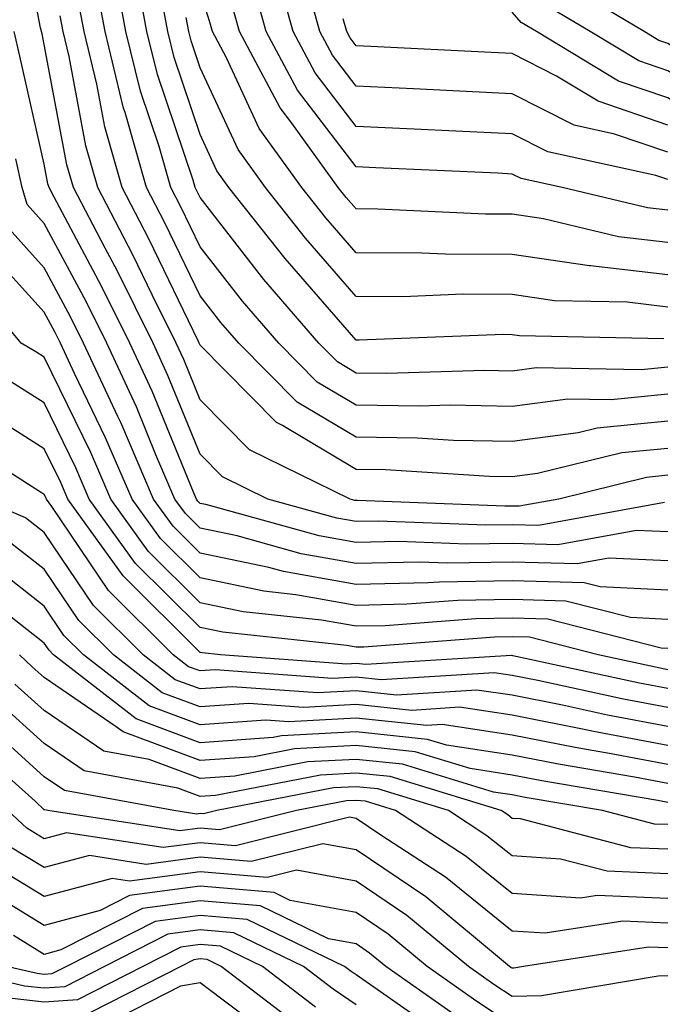
# Model space of a CAD drawing. Units: inches. Extents: x 1016003 to 1018643, y 7234538 to 7237178.
# Drawn here: x 1018036 to 1018078, y 7235339 to 7235403 of the extents above; entities that cross this region are included whole.
import ezdxf

# ---------------------------------------------------------------- set-up
doc = ezdxf.new("R2010")
doc.units = ezdxf.units.IN
doc.header["$MEASUREMENT"] = 0
doc.layers.add('Contour_10167234', color=7, linetype='Continuous', true_color=0x125887)

msp = doc.modelspace()

# ---------------------------------------------------------------- linework, layer by layer
at = {"layer": 'Contour_10167234'}
for points in [[(1018077.825, 7235371.695, 2982), (1018069.749, 7235370.221, 2982), (1018068.05, 7235370.27, 2982), (1018066.37, 7235370.24, 2982), (1018059.466, 7235370.504, 2982), (1018058.05, 7235370.475, 2982), (1018056.819, 7235370.69, 2982), (1018052.386, 7235371.92, 2982), (1018049.476, 7235373.346, 2982), (1018048.05, 7235374.791, 2982), (1018045.98, 7235379.85, 2982), (1018045.023, 7235381.92, 2982), (1018042.718, 7235386.588, 2982), (1018041.946, 7235388.024, 2982), (1018039.915, 7235391.92, 2982), (1018039.505, 7235393.375, 2982), (1018038.05, 7235401.1, 2982), (1018037.903, 7235401.774, 2982), (1018037.796, 7235402.174, 2982), (1018036.282, 7235410.152, 2982)], [(1018122.786, 7235407.184, 2968), (1018118.235, 7235402.106, 2968), (1018118.069, 7235401.92, 2968), (1018118.05, 7235401.91, 2968), (1018117.991, 7235401.861, 2968), (1018112.571, 7235397.399, 2968), (1018108.05, 7235393.453, 2968), (1018106.966, 7235393.004, 2968), (1018105.247, 7235391.92, 2968), (1018100.53, 7235389.44, 2968), (1018098.05, 7235388.385, 2968), (1018094.603, 7235388.473, 2968), (1018091.136, 7235388.834, 2968), (1018088.05, 7235388.922, 2968), (1018086.429, 7235390.299, 2968), (1018084.739, 7235391.92, 2968), (1018081.595, 7235395.465, 2968), (1018078.05, 7235397.662, 2968), (1018074.876, 7235398.746, 2968), (1018069.612, 7235401.92, 2968), (1018068.636, 7235402.506, 2968), (1018068.05, 7235403.18, 2968)], [(1018078.05, 7235378.649, 2978), (1018074.417, 7235378.287, 2978), (1018071.634, 7235378.336, 2978), (1018068.05, 7235377.867, 2978), (1018064.075, 7235377.945, 2978), (1018062.093, 7235377.877, 2978), (1018058.05, 7235377.945, 2978), (1018055.56, 7235379.43, 2978), (1018053.089, 7235381.92, 2978), (1018050.755, 7235384.625, 2978), (1018048.05, 7235388.111, 2978), (1018046.81, 7235390.68, 2978), (1018046.165, 7235391.92, 2978), (1018045.413, 7235394.557, 2978), (1018044.222, 7235398.092, 2978), (1018043.284, 7235401.92, 2978), (1018042.464, 7235406.334, 2978)], [(1018078.05, 7235392.428, 2971), (1018077.278, 7235392.692, 2971), (1018070.335, 7235394.205, 2971), (1018068.05, 7235395.358, 2971), (1018064.437, 7235395.533, 2971), (1018061.78, 7235395.651, 2971), (1018058.05, 7235395.836, 2971), (1018055.413, 7235399.283, 2971), (1018054.007, 7235401.92, 2971), (1018052.718, 7235406.588, 2971)], [(1018078.05, 7235380.387, 2977), (1018076.341, 7235380.211, 2977), (1018069.622, 7235380.348, 2977), (1018068.05, 7235380.133, 2977), (1018066.302, 7235380.172, 2977), (1018059.993, 7235379.977, 2977), (1018058.05, 7235380.006, 2977), (1018056.849, 7235380.719, 2977), (1018055.657, 7235381.92, 2977), (1018052.132, 7235386.002, 2977), (1018048.05, 7235391.266, 2977), (1018047.835, 7235391.705, 2977), (1018047.728, 7235391.92, 2977), (1018047.591, 7235392.379, 2977), (1018045.306, 7235399.176, 2977), (1018044.632, 7235401.92, 2977), (1018043.851, 7235406.119, 2977)], [(1018078.05, 7235376.91, 2979), (1018073.509, 7235376.461, 2979), (1018072.288, 7235376.158, 2979), (1018068.05, 7235375.602, 2979), (1018064.3, 7235375.67, 2979), (1018061.956, 7235375.826, 2979), (1018058.05, 7235375.885, 2979), (1018054.271, 7235378.141, 2979), (1018050.521, 7235381.92, 2979), (1018049.378, 7235383.248, 2979), (1018048.05, 7235384.957, 2979), (1018045.784, 7235389.654, 2979), (1018044.603, 7235391.92, 2979), (1018043.235, 7235396.735, 2979), (1018043.138, 7235397.008, 2979), (1018041.946, 7235401.92, 2979), (1018041.331, 7235405.201, 2979)], [(1018078.05, 7235390.455, 2972), (1018076.741, 7235390.611, 2972), (1018071.263, 7235391.92, 2972), (1018068.626, 7235392.496, 2972), (1018068.05, 7235392.779, 2972), (1018067.142, 7235392.828, 2972), (1018059.31, 7235393.18, 2972), (1018058.05, 7235393.238, 2972), (1018054.29, 7235398.16, 2972), (1018052.278, 7235401.92, 2972), (1018051.37, 7235405.24, 2972)], [(1018078.05, 7235394.176, 2970), (1018074.622, 7235395.348, 2970), (1018072.044, 7235395.914, 2970), (1018068.05, 7235397.936, 2970), (1018064.251, 7235398.121, 2970), (1018061.722, 7235398.248, 2970), (1018058.05, 7235398.424, 2970), (1018056.536, 7235400.406, 2970), (1018055.726, 7235401.92, 2970), (1018054.847, 7235405.123, 2970)], [(1018115.394, 7235404.576, 2966), (1018113.919, 7235401.92, 2966), (1018110.706, 7235399.264, 2966), (1018108.05, 7235396.959, 2966), (1018104.476, 7235395.494, 2966), (1018098.821, 7235391.92, 2966), (1018098.314, 7235391.656, 2966), (1018098.05, 7235391.539, 2966), (1018097.679, 7235391.549, 2966), (1018094.144, 7235391.92, 2966), (1018088.948, 7235392.818, 2966), (1018088.05, 7235393.17, 2966), (1018084.056, 7235397.926, 2966), (1018080.071, 7235399.899, 2966), (1018078.05, 7235401.149, 2966), (1018077.474, 7235401.344, 2966), (1018076.517, 7235401.92, 2966), (1018071.224, 7235405.094, 2966)], [(1018077.776, 7235382.193, 2976), (1018068.528, 7235382.399, 2976), (1018068.05, 7235382.467, 2976), (1018067.493, 7235382.477, 2976), (1018058.245, 7235382.115, 2976), (1018058.05, 7235382.115, 2976), (1018053.489, 7235387.36, 2976), (1018049.896, 7235391.92, 2976), (1018049.124, 7235392.994, 2976), (1018048.05, 7235395.309, 2976), (1018046.38, 7235400.25, 2976), (1018045.98, 7235401.92, 2976), (1018045.501, 7235404.469, 2976)], [(1018078.05, 7235386.305, 2974), (1018073.079, 7235386.891, 2974), (1018073.021, 7235386.891, 2974), (1018068.05, 7235387.623, 2974), (1018063.773, 7235387.643, 2974), (1018062.259, 7235387.711, 2974), (1018058.05, 7235387.731, 2974), (1018056.097, 7235389.967, 2974), (1018054.573, 7235391.92, 2974), (1018051.829, 7235395.699, 2974), (1018049.739, 7235400.231, 2974), (1018048.841, 7235401.92, 2974), (1018048.665, 7235402.535, 2974), (1018048.05, 7235404.518, 2974)], [(1018078.05, 7235375.172, 2980), (1018075.091, 7235374.879, 2980), (1018069.681, 7235373.551, 2980), (1018068.05, 7235373.336, 2980), (1018066.605, 7235373.365, 2980), (1018059.925, 7235373.795, 2980), (1018058.05, 7235373.824, 2980), (1018053.333, 7235376.637, 2980), (1018052.952, 7235376.822, 2980), (1018048.05, 7235381.793, 2980), (1018048.011, 7235381.881, 2980), (1018047.991, 7235381.92, 2980), (1018047.943, 7235382.027, 2980), (1018044.759, 7235388.629, 2980), (1018043.04, 7235391.92, 2980), (1018041.937, 7235395.807, 2980), (1018041.419, 7235398.551, 2980), (1018040.599, 7235401.92, 2980), (1018040.198, 7235404.068, 2980)], [(1018078.05, 7235388.375, 2973), (1018074.886, 7235388.756, 2973), (1018070.062, 7235389.908, 2973), (1018068.05, 7235390.201, 2973), (1018066.341, 7235390.211, 2973), (1018059.437, 7235390.533, 2973), (1018058.05, 7235390.543, 2973), (1018057.405, 7235391.276, 2973), (1018056.907, 7235391.92, 2973), (1018053.919, 7235396.051, 2973), (1018053.167, 7235397.037, 2973), (1018050.56, 7235401.92, 2973), (1018050.023, 7235403.893, 2973)], [(1018116.732, 7235403.238, 2967), (1018115.989, 7235401.92, 2967), (1018111.644, 7235398.326, 2967), (1018108.05, 7235395.201, 2967), (1018105.716, 7235394.254, 2967), (1018102.034, 7235391.92, 2967), (1018099.427, 7235390.543, 2967), (1018098.05, 7235389.967, 2967), (1018096.146, 7235390.016, 2967), (1018089.241, 7235390.729, 2967), (1018088.05, 7235390.768, 2967), (1018087.425, 7235391.295, 2967), (1018086.771, 7235391.92, 2967), (1018082.679, 7235396.549, 2967), (1018078.05, 7235399.401, 2967), (1018076.175, 7235400.045, 2967), (1018073.06, 7235401.92, 2967), (1018069.925, 7235403.795, 2967)], [(1018078.05, 7235373.443, 2981), (1018076.673, 7235373.297, 2981), (1018071.048, 7235371.92, 2981), (1018068.509, 7235371.461, 2981), (1018068.05, 7235371.471, 2981), (1018067.591, 7235371.461, 2981), (1018058.148, 7235371.822, 2981), (1018058.05, 7235371.822, 2981), (1018057.962, 7235371.832, 2981), (1018057.659, 7235371.92, 2981), (1018051.214, 7235375.084, 2981), (1018048.05, 7235378.297, 2981), (1018046.995, 7235380.865, 2981), (1018046.507, 7235381.92, 2981), (1018044.993, 7235384.977, 2981), (1018043.734, 7235387.604, 2981), (1018041.478, 7235391.92, 2981), (1018040.716, 7235394.586, 2981), (1018039.642, 7235400.328, 2981), (1018039.251, 7235401.92, 2981), (1018039.066, 7235402.936, 2981)], [(1018078.05, 7235384.235, 2975), (1018075.423, 7235384.547, 2975), (1018070.775, 7235384.645, 2975), (1018068.05, 7235385.045, 2975), (1018064.905, 7235385.065, 2975), (1018061.038, 7235384.908, 2975), (1018058.05, 7235384.928, 2975), (1018054.798, 7235388.668, 2975), (1018052.23, 7235391.92, 2975), (1018050.482, 7235394.352, 2975), (1018048.05, 7235399.596, 2975), (1018047.464, 7235401.334, 2975), (1018047.318, 7235401.92, 2975), (1018047.151, 7235402.818, 2975)], [(1018078.05, 7235395.914, 2969), (1018073.577, 7235397.447, 2969), (1018070.911, 7235399.059, 2969), (1018068.05, 7235400.514, 2969), (1018066.702, 7235400.572, 2969), (1018058.997, 7235400.973, 2969), (1018058.05, 7235401.012, 2969), (1018057.659, 7235401.529, 2969), (1018057.454, 7235401.92, 2969), (1018057.22, 7235402.75, 2969)], [(1018078.05, 7235369.811, 2983), (1018076.038, 7235369.908, 2983), (1018070.989, 7235368.981, 2983), (1018068.05, 7235369.068, 2983), (1018065.15, 7235369.02, 2983), (1018060.784, 7235369.186, 2983), (1018058.05, 7235369.127, 2983), (1018055.677, 7235369.547, 2983), (1018048.411, 7235371.559, 2983), (1018048.05, 7235371.637, 2983), (1018047.903, 7235371.774, 2983), (1018047.806, 7235371.92, 2983), (1018047.62, 7235372.35, 2983), (1018044.974, 7235378.844, 2983), (1018043.538, 7235381.92, 2983), (1018041.722, 7235385.592, 2983), (1018038.685, 7235391.285, 2983), (1018038.353, 7235391.92, 2983), (1018038.284, 7235392.154, 2983), (1018038.05, 7235393.404, 2983), (1018036.478, 7235400.348, 2983), (1018036.126, 7235401.92, 2983)], [(1018078.05, 7235367.945, 2984), (1018074.251, 7235368.121, 2984), (1018072.22, 7235367.75, 2984), (1018068.05, 7235367.877, 2984), (1018063.929, 7235367.799, 2984), (1018062.103, 7235367.867, 2984), (1018058.05, 7235367.789, 2984), (1018054.534, 7235368.404, 2984), (1018050.423, 7235369.547, 2984), (1018048.05, 7235370.045, 2984), (1018047.112, 7235370.983, 2984), (1018046.429, 7235371.92, 2984), (1018045.208, 7235374.762, 2984), (1018043.958, 7235377.828, 2984), (1018042.054, 7235381.92, 2984), (1018040.726, 7235384.596, 2984), (1018038.05, 7235389.615, 2984), (1018036.956, 7235390.826, 2984), (1018036.634, 7235391.92, 2984), (1018036.224, 7235393.746, 2984)], [(1018078.05, 7235366.07, 2985), (1018073.694, 7235366.276, 2985), (1018072.669, 7235366.539, 2985), (1018068.05, 7235366.676, 2985), (1018063.382, 7235366.588, 2985), (1018062.669, 7235366.539, 2985), (1018058.05, 7235366.442, 2985), (1018053.392, 7235367.262, 2985), (1018052.444, 7235367.526, 2985), (1018048.05, 7235368.453, 2985), (1018046.312, 7235370.182, 2985), (1018045.052, 7235371.92, 2985), (1018042.952, 7235376.822, 2985), (1018042.757, 7235377.213, 2985), (1018040.569, 7235381.92, 2985), (1018039.739, 7235383.61, 2985), (1018038.05, 7235386.764, 2985), (1018035.599, 7235389.469, 2985)], [(1018078.05, 7235364.195, 2986), (1018075.657, 7235364.313, 2986), (1018071.497, 7235365.367, 2986), (1018068.05, 7235365.475, 2986), (1018064.564, 7235365.406, 2986), (1018061.292, 7235365.162, 2986), (1018058.05, 7235365.094, 2986), (1018054.193, 7235365.777, 2986), (1018052.132, 7235366.002, 2986), (1018048.05, 7235366.852, 2986), (1018045.511, 7235369.381, 2986), (1018043.685, 7235371.92, 2986), (1018041.985, 7235375.856, 2986), (1018039.984, 7235379.986, 2986), (1018039.085, 7235381.92, 2986), (1018038.743, 7235382.613, 2986), (1018038.05, 7235383.912, 2986), (1018034.241, 7235388.111, 2986)], [(1018078.05, 7235362.33, 2987), (1018077.62, 7235362.35, 2987), (1018070.335, 7235364.205, 2987), (1018068.05, 7235364.274, 2987), (1018065.735, 7235364.235, 2987), (1018059.915, 7235363.785, 2987), (1018058.05, 7235363.756, 2987), (1018055.823, 7235364.147, 2987), (1018050.814, 7235364.684, 2987), (1018048.05, 7235365.26, 2987), (1018044.71, 7235368.58, 2987), (1018042.308, 7235371.92, 2987), (1018041.028, 7235374.899, 2987), (1018038.05, 7235381.031, 2987), (1018037.503, 7235381.373, 2987), (1018036.575, 7235381.92, 2987), (1018032.728, 7235386.598, 2987)], [(1018078.05, 7235360.963, 2988), (1018077.249, 7235361.119, 2988), (1018073.568, 7235361.92, 2988), (1018069.173, 7235363.043, 2988), (1018068.05, 7235363.072, 2988), (1018066.917, 7235363.053, 2988), (1018058.548, 7235362.418, 2988), (1018058.05, 7235362.408, 2988), (1018057.454, 7235362.516, 2988), (1018049.495, 7235363.365, 2988), (1018048.05, 7235363.668, 2988), (1018043.909, 7235367.779, 2988), (1018040.931, 7235371.92, 2988), (1018040.062, 7235373.932, 2988), (1018038.05, 7235378.092, 2988), (1018035.706, 7235379.576, 2988)], [(1018078.05, 7235359.752, 2989), (1018076.224, 7235360.094, 2989), (1018068.109, 7235361.861, 2989), (1018068.05, 7235361.871, 2989), (1018068.011, 7235361.881, 2989), (1018058.675, 7235361.295, 2989), (1018058.05, 7235361.363, 2989), (1018057.454, 7235361.324, 2989), (1018049.359, 7235361.92, 2989), (1018048.177, 7235362.047, 2989), (1018048.05, 7235362.076, 2989), (1018043.118, 7235366.988, 2989), (1018039.554, 7235371.92, 2989), (1018039.105, 7235372.975, 2989), (1018038.05, 7235375.143, 2989), (1018033.9, 7235377.77, 2989)], [(1018078.05, 7235358.531, 2990), (1018075.198, 7235359.068, 2990), (1018069.7, 7235360.27, 2990), (1018068.05, 7235360.592, 2990), (1018066.898, 7235360.768, 2990), (1018059.651, 7235360.318, 2990), (1018058.05, 7235360.485, 2990), (1018056.526, 7235360.397, 2990), (1018049.017, 7235360.953, 2990), (1018048.05, 7235360.885, 2990), (1018047.288, 7235361.158, 2990), (1018046.321, 7235361.92, 2990), (1018042.171, 7235366.041, 2990), (1018038.528, 7235371.442, 2990), (1018038.187, 7235371.92, 2990), (1018038.138, 7235372.008, 2990), (1018038.05, 7235372.203, 2990), (1018037.278, 7235372.692, 2990), (1018032.132, 7235376.002, 2990)], [(1018078.05, 7235357.311, 2991), (1018074.173, 7235358.043, 2991), (1018071.292, 7235358.678, 2991), (1018068.05, 7235359.322, 2991), (1018065.784, 7235359.654, 2991), (1018060.638, 7235359.332, 2991), (1018058.05, 7235359.606, 2991), (1018055.599, 7235359.469, 2991), (1018050.101, 7235359.869, 2991), (1018048.05, 7235359.733, 2991), (1018046.448, 7235360.318, 2991), (1018044.398, 7235361.92, 2991), (1018041.214, 7235365.084, 2991), (1018038.05, 7235369.772, 2991), (1018036.849, 7235370.719, 2991), (1018034.026, 7235371.92, 2991)], [(1018078.05, 7235356.1, 2992), (1018073.157, 7235357.027, 2992), (1018072.894, 7235357.076, 2992), (1018068.05, 7235358.043, 2992), (1018064.681, 7235358.551, 2992), (1018061.614, 7235358.356, 2992), (1018058.05, 7235358.727, 2992), (1018054.671, 7235358.541, 2992), (1018051.175, 7235358.795, 2992), (1018048.05, 7235358.58, 2992), (1018045.618, 7235359.488, 2992), (1018042.484, 7235361.92, 2992), (1018040.257, 7235364.127, 2992), (1018038.05, 7235367.408, 2992), (1018035.511, 7235369.381, 2992)], [(1018078.05, 7235354.879, 2993), (1018074.398, 7235355.572, 2993), (1018072.093, 7235355.963, 2993), (1018068.05, 7235356.764, 2993), (1018063.568, 7235357.438, 2993), (1018062.591, 7235357.379, 2993), (1018058.05, 7235357.848, 2993), (1018053.743, 7235357.613, 2993), (1018052.249, 7235357.721, 2993), (1018048.05, 7235357.428, 2993), (1018044.778, 7235358.649, 2993), (1018040.569, 7235361.92, 2993), (1018039.3, 7235363.17, 2993), (1018038.05, 7235365.035, 2993), (1018034.183, 7235368.053, 2993)], [(1018078.05, 7235353.658, 2994), (1018075.901, 7235354.068, 2994), (1018071.028, 7235354.899, 2994), (1018068.05, 7235355.485, 2994), (1018063.851, 7235356.119, 2994), (1018062.62, 7235356.49, 2994), (1018058.05, 7235356.969, 2994), (1018053.255, 7235356.715, 2994), (1018052.737, 7235356.608, 2994), (1018048.05, 7235356.276, 2994), (1018043.939, 7235357.809, 2994), (1018038.646, 7235361.92, 2994), (1018038.353, 7235362.223, 2994), (1018038.05, 7235362.662, 2994), (1018034.681, 7235365.289, 2994)], [(1018078.05, 7235352.438, 2995), (1018077.405, 7235352.565, 2995), (1018069.964, 7235353.834, 2995), (1018068.05, 7235354.205, 2995), (1018065.355, 7235354.615, 2995), (1018061.829, 7235355.699, 2995), (1018058.05, 7235356.09, 2995), (1018054.095, 7235355.875, 2995), (1018051.507, 7235355.377, 2995), (1018048.05, 7235355.133, 2995), (1018043.099, 7235356.969, 2995), (1018042.669, 7235357.301, 2995), (1018038.05, 7235360.465, 2995), (1018037.278, 7235361.149, 2995), (1018036.458, 7235361.92, 2995)], [(1018078.05, 7235351.022, 2996), (1018077.181, 7235351.051, 2996), (1018073.86, 7235351.92, 2996), (1018068.89, 7235352.76, 2996), (1018068.05, 7235352.936, 2996), (1018066.859, 7235353.111, 2996), (1018061.028, 7235354.899, 2996), (1018058.05, 7235355.211, 2996), (1018054.925, 7235355.045, 2996), (1018050.267, 7235354.137, 2996), (1018048.05, 7235353.981, 2996), (1018044.778, 7235355.192, 2996), (1018041.859, 7235355.729, 2996), (1018038.05, 7235358.346, 2996), (1018036.165, 7235360.035, 2996)], [(1018078.05, 7235349.44, 2997), (1018075.667, 7235349.537, 2997), (1018068.587, 7235351.383, 2997), (1018068.05, 7235351.422, 2997), (1018067.776, 7235351.647, 2997), (1018067.347, 7235351.92, 2997), (1018060.237, 7235354.108, 2997), (1018058.05, 7235354.332, 2997), (1018055.765, 7235354.205, 2997), (1018049.026, 7235352.897, 2997), (1018048.05, 7235352.828, 2997), (1018046.605, 7235353.365, 2997), (1018040.599, 7235354.469, 2997), (1018038.05, 7235356.217, 2997), (1018035.052, 7235358.922, 2997)], [(1018078.05, 7235347.858, 2998), (1018074.153, 7235348.024, 2998), (1018071.165, 7235348.805, 2998), (1018068.05, 7235349.01, 2998), (1018066.439, 7235350.309, 2998), (1018063.968, 7235351.92, 2998), (1018059.437, 7235353.307, 2998), (1018058.05, 7235353.453, 2998), (1018056.595, 7235353.375, 2998), (1018049.114, 7235351.92, 2998), (1018048.265, 7235351.705, 2998), (1018048.05, 7235351.725, 2998), (1018047.825, 7235351.695, 2998), (1018046.36, 7235351.92, 2998), (1018039.349, 7235353.219, 2998), (1018038.05, 7235354.098, 2998), (1018033.939, 7235357.809, 2998)], [(1018078.05, 7235346.276, 2999), (1018073.499, 7235346.471, 2999), (1018072.435, 7235346.305, 2999), (1018068.05, 7235346.598, 2999), (1018065.11, 7235348.981, 2999), (1018060.579, 7235351.92, 2999), (1018058.646, 7235352.516, 2999), (1018058.05, 7235352.574, 2999), (1018057.425, 7235352.545, 2999), (1018054.232, 7235351.92, 2999), (1018049.28, 7235350.69, 2999), (1018048.05, 7235350.797, 2999), (1018046.751, 7235350.621, 2999), (1018038.275, 7235351.92, 2999), (1018038.089, 7235351.959, 2999), (1018038.05, 7235351.979, 2999), (1018037.454, 7235352.516, 2999), (1018032.816, 7235356.686, 2999)], [(1018078.05, 7235344.693, 3000), (1018075.15, 7235344.82, 3000), (1018070.179, 7235344.049, 3000), (1018068.05, 7235344.186, 3000), (1018063.782, 7235347.652, 3000), (1018059.632, 7235350.338, 3000), (1018058.05, 7235351.412, 3000), (1018057.62, 7235351.49, 3000), (1018050.306, 7235349.664, 3000), (1018048.05, 7235349.86, 3000), (1018045.677, 7235349.547, 3000), (1018039.476, 7235350.494, 3000), (1018038.05, 7235350.113, 3000), (1018036.927, 7235350.797, 3000), (1018035.716, 7235351.92, 3000)], [(1018078.05, 7235343.111, 3001), (1018076.81, 7235343.16, 3001), (1018068.792, 7235341.92, 3001), (1018068.157, 7235341.813, 3001), (1018068.05, 7235341.813, 3001), (1018067.982, 7235341.852, 3001), (1018067.894, 7235341.92, 3001), (1018062.513, 7235346.383, 3001), (1018058.05, 7235349.401, 3001), (1018055.921, 7235349.791, 3001), (1018051.321, 7235348.649, 3001), (1018048.05, 7235348.932, 3001), (1018044.593, 7235348.463, 3001), (1018040.941, 7235349.029, 3001), (1018038.05, 7235348.258, 3001), (1018035.775, 7235349.645, 3001)], [(1018078.05, 7235341.315, 3002), (1018077.425, 7235341.295, 3002), (1018069.944, 7235340.026, 3002), (1018068.05, 7235339.986, 3002), (1018066.888, 7235340.758, 3002), (1018065.247, 7235341.92, 3002), (1018061.312, 7235345.182, 3002), (1018058.05, 7235347.389, 3002), (1018054.222, 7235348.092, 3002), (1018052.347, 7235347.623, 3002), (1018048.05, 7235347.994, 3002), (1018043.519, 7235347.389, 3002), (1018042.405, 7235347.565, 3002), (1018038.05, 7235346.402, 3002), (1018034.622, 7235348.492, 3002)], [(1018068.05, 7235338.17, 3003), (1018065.794, 7235339.664, 3003), (1018062.601, 7235341.92, 3003), (1018060.11, 7235343.981, 3003), (1018058.05, 7235345.377, 3003), (1018053.812, 7235346.158, 3003), (1018052.786, 7235346.656, 3003), (1018048.05, 7235347.067, 3003), (1018043.509, 7235346.461, 3003), (1018041.634, 7235345.504, 3003), (1018038.05, 7235344.547, 3003), (1018033.47, 7235347.34, 3003)], [(1018064.7, 7235338.57, 3004), (1018059.954, 7235341.92, 3004), (1018058.909, 7235342.779, 3004), (1018058.05, 7235343.365, 3004), (1018056.282, 7235343.688, 3004), (1018051.927, 7235345.797, 3004), (1018048.05, 7235346.129, 3004), (1018044.339, 7235345.631, 3004), (1018039.105, 7235342.975, 3004), (1018038.05, 7235342.692, 3004), (1018036.068, 7235343.902, 3004)], [(1018063.607, 7235337.477, 3005), (1018059.837, 7235340.133, 3005), (1018058.05, 7235341.383, 3005), (1018057.728, 7235341.598, 3005), (1018057.308, 7235341.92, 3005), (1018051.068, 7235344.938, 3005), (1018048.05, 7235345.192, 3005), (1018045.159, 7235344.811, 3005), (1018039.466, 7235341.92, 3005), (1018038.528, 7235341.442, 3005), (1018038.05, 7235341.402, 3005), (1018037.591, 7235341.461, 3005), (1018035.628, 7235341.92, 3005)], [(1018058.05, 7235339.459, 3006), (1018056.585, 7235340.455, 3006), (1018054.671, 7235341.92, 3006), (1018050.208, 7235344.078, 3006), (1018048.05, 7235344.264, 3006), (1018045.98, 7235343.99, 3006), (1018041.917, 7235341.92, 3006), (1018039.359, 7235340.611, 3006), (1018038.05, 7235340.514, 3006), (1018036.79, 7235340.66, 3006), (1018031.468, 7235341.92, 3006)], [(1018055.443, 7235339.313, 3007), (1018052.034, 7235341.92, 3007), (1018049.349, 7235343.219, 3007), (1018048.05, 7235343.326, 3007), (1018046.81, 7235343.16, 3007), (1018044.359, 7235341.92, 3007), (1018040.189, 7235339.781, 3007), (1018038.05, 7235339.625, 3007), (1018035.999, 7235339.869, 3007)], [(1018054.29, 7235338.16, 3008), (1018049.398, 7235341.92, 3008), (1018048.489, 7235342.36, 3008), (1018048.05, 7235342.399, 3008), (1018047.63, 7235342.34, 3008), (1018046.8, 7235341.92, 3008), (1018041.019, 7235338.951, 3008)], [(1018052.288, 7235337.682, 3009), (1018048.05, 7235340.875, 3009), (1018046.79, 7235340.66, 3009), (1018041.849, 7235338.121, 3009)]]:
    msp.add_polyline3d(points, dxfattribs=at)

doc.saveas('drawing.dxf')
